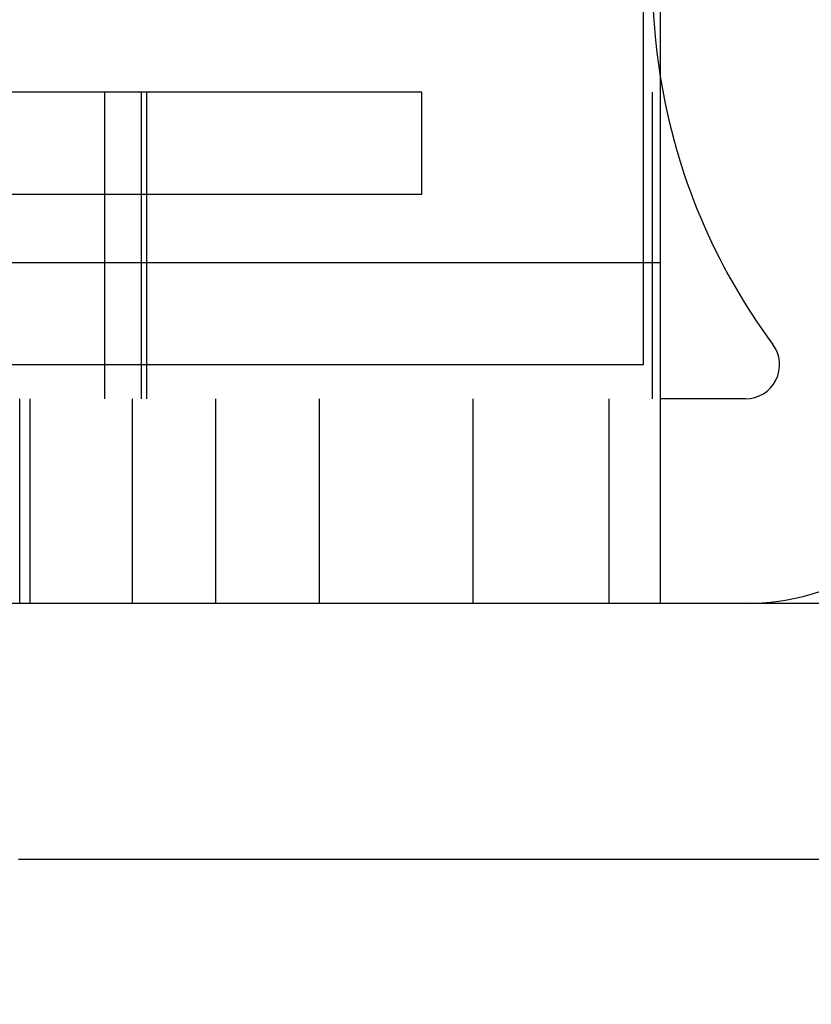
# Model space of a CAD drawing. Units: inches. Extents: x 0 to 17, y 0 to 11.
# Drawn here: x 3.7 to 3.7, y 9.3 to 9.4 of the extents above; entities that cross this region are included whole.
import ezdxf
from ezdxf.enums import TextEntityAlignment as Align

# ---------------------------------------------------------------- set-up
doc = ezdxf.new("R2010")
doc.units = ezdxf.units.IN
doc.header["$LTSCALE"] = 0.935
doc.header["$MEASUREMENT"] = 0
doc.linetypes.add('HIDDEN', pattern=[0.2, 0.1, -0.1])
doc.layers.get('0').update_dxf_attribs({"linetype": 'CONTINUOUS'})
doc.layers.add('02___PRT_ALL_AXES', color=7, linetype='CONTINUOUS')
doc.layers.add('DEFAULT_2', color=8, linetype='HIDDEN')
doc.styles.get("Standard").update_dxf_attribs({"font": 'bluprnt.ttf'})
doc.dimstyles.new('DIMSTYLE_1', dxfattribs={"dimtxt": 0.125, "dimasz": 0.1875, "dimexe": 0.125, "dimexo": 0.0625, "dimgap": 0.0625, "dimtad": 0, "dimtih": 1, "dimtoh": 1, "dimlfac": 5.3333333333, "dimzin": 4, "dimdsep": 46, "dimtxsty": 'Standard', "dimblk": 'CLOSED', "dimblk1": 'CLOSED', "dimblk2": 'CLOSED', "dimcen": 0.09, "dimadec": 3, "dimazin": 1, "dimtfac": 1, "dimtdec": 3, "dimtofl": 0, "dimtmove": 0, "dimatfit": 3, "dimldrblk": 'CLOSED', "dimfxl": 0, "dimtolj": 1, "dimtzin": 4, "dimarcsym": 0})

# ---------------------------------------------------------------- blocks, each defined once
blk = doc.blocks.new('_CLOSED')
at = {"color": 0, "linetype": 'ByBlock'}
for p, q in [((0, 0), (-1, 0.1666666667)), ((-1, 0.1666666667), (-1, -0.1666666667)), ((-1, -0.1666666667), (0, 0)), ((-1, 0), (0, 0))]:
    blk.add_line(p, q, dxfattribs=at)
blk = doc.blocks.new('*D10')
at = {"color": 7, "linetype": 'Continuous'}
for p, q in [((3.1028581099, 8.5534391787), (2.5779451167, 8.5534391787)), ((4.1809831099, 8.5534391787), (4.5559831099, 8.5534391787))]:
    blk.add_line(p, q, dxfattribs=at)
at = {"color": 7, "linetype": 'Continuous', "xscale": 0.1875, "yscale": 0.1875, "zscale": 0.1875}
blk.add_blockref('_CLOSED', (3.1028581099, 8.5534391787), dxfattribs=at)
at = {"color": 7, "linetype": 'Continuous', "xscale": 0.1875, "yscale": 0.1875, "zscale": 0.1875, "rotation": 180}
blk.add_blockref('_CLOSED', (4.1809831099, 8.5534391787), dxfattribs=at)
at = {"color": 7, "linetype": 'Continuous'}
for s, p, p2 in [('5.75', (1.8154451167, 8.4909391787), (2.2154451167, 8.4909391787)), ('[', (1.8154451167, 8.3034391787), (1.9154451167, 8.3034391787)), (']', (2.4154451167, 8.3034391787), (2.5154451167, 8.3034391787)), ('146,1', (1.9154451167, 8.3034391787), (2.4154451167, 8.3034391787)), ('PULLOUT', (1.8154451167, 8.1159391787), (2.5154451167, 8.1159391787)), ('FRAME WIDTH', (1.4154451167, 7.9284391787), (2.5154451167, 7.9284391787))]:
    blk.add_text(s, height=0.125, dxfattribs=at).set_placement(p, p2, align=Align.FIT)

msp = doc.modelspace()

# ---------------------------------------------------------------- linework, layer by layer
at = {"color": 7, "linetype": 'Continuous'}
for p, q in [((3.7122331099, 9.4135258345), (3.7122331099, 9.3404008345)), ((3.7169206099, 9.351650834500001), (3.7122331099, 9.351650834500001)), ((4.1809831099, 9.3404008345), (3.1028581099, 9.3404008345))]:
    msp.add_line(p, q, dxfattribs=at)
at = {"color": 9, "linetype": 'Continuous'}
msp.add_line((3.5716081099, 9.359150834500001), (3.7122331099, 9.359150834500001), dxfattribs=at)
at = {"color": 7, "linetype": 'Continuous'}
for centre, radius, start, end in [((3.7455529181, 9.3747232767), 0.03375, 189.1076962767, 216.5137669799), ((3.7169206099, 9.353525834500001), 0.013125, 270, 36.5137669799), ((3.7169206099, 9.353525834500001), 0.001875, 270, 36.5137669799)]:
    msp.add_arc(centre, radius, start, end, dxfattribs=at)
at = {"layer": '02___PRT_ALL_AXES', "color": 8, "linetype": 'HIDDEN'}
for p, q in [((3.6991036088, 9.3685258345), (3.640987611, 9.3685258345)), ((3.6991081099, 9.362900834500001), (3.6991081099, 9.3685258345)), ((3.6409831099, 9.362900834500001), (3.6991081099, 9.362900834500001)), ((3.6769831099, 9.3404008345), (3.6769831099, 9.351650834500001)), ((3.6934831099, 9.3404008345), (3.6934831099, 9.351650834500001)), ((3.7019206099, 9.3404008345), (3.6068638257, 9.3404008345))]:
    msp.add_line(p, q, dxfattribs=at)
at = {"layer": 'DEFAULT_2', "color": 8, "linetype": 'HIDDEN'}
for p, q in [((3.7112956099, 9.4135258345), (3.7112956099, 9.353525834500001)), ((3.5720383017, 9.3685258345), (3.7118029181, 9.3685258345)), ((3.6816706099, 9.351650834500001), (3.6816706099, 9.3685258345)), ((3.6836779181, 9.351650834500001), (3.6836779181, 9.3685258345)), ((3.6839738292, 9.351650834500001), (3.6839738292, 9.3685258345)), ((3.7118029181, 9.351650834500001), (3.7118029181, 9.3685258345)), ((3.711289238, 9.353525834500001), (3.5725519818, 9.353525834500001)), ((3.5716081099, 9.351650834500001), (3.7122331099, 9.351650834500001)), ((3.6769831099, 9.3404008345), (3.6769831099, 9.351650834500001)), ((3.6775456099, 9.351650834500001), (3.6775456099, 9.3404008345)), ((3.6831706099, 9.351650834500001), (3.6831706099, 9.3404008345)), ((3.6877578159, 9.351650834500001), (3.6877578159, 9.3404008345)), ((3.7019206099, 9.351650834500001), (3.7019206099, 9.3404008345)), ((3.7094206099, 9.3404008345), (3.7094206099, 9.351650834500001)), ((3.4769206099, 9.3263383345), (3.8069206099, 9.3263383345))]:
    msp.add_line(p, q, dxfattribs=at)
msp.add_arc((3.7455529181, 9.3747232767), 0.03375, 170.9478025705, 189.1076962767, dxfattribs=at)

# ---------------------------------------------------------------- dimensions: what is measured, and where the dimension line sits
at = {"color": 7, "linetype": 'Continuous'}
dim = msp.add_linear_dim(base=(4.1809831099, 8.5534391787), p1=(3.1028581099, 9.3404008345), p2=(4.1809831099, 9.3404008345), text='<>\\PPULLOUT\\PFRAME WIDTH\\P[]', dimstyle='DIMSTYLE_1', dxfattribs=at)
dim.commit()
dim.dimension.update_dxf_attribs({"geometry": '*D10', "text_midpoint": (1.9654451167, 8.2721891787), "dimtype": 160})

doc.saveas('drawing.dxf')
